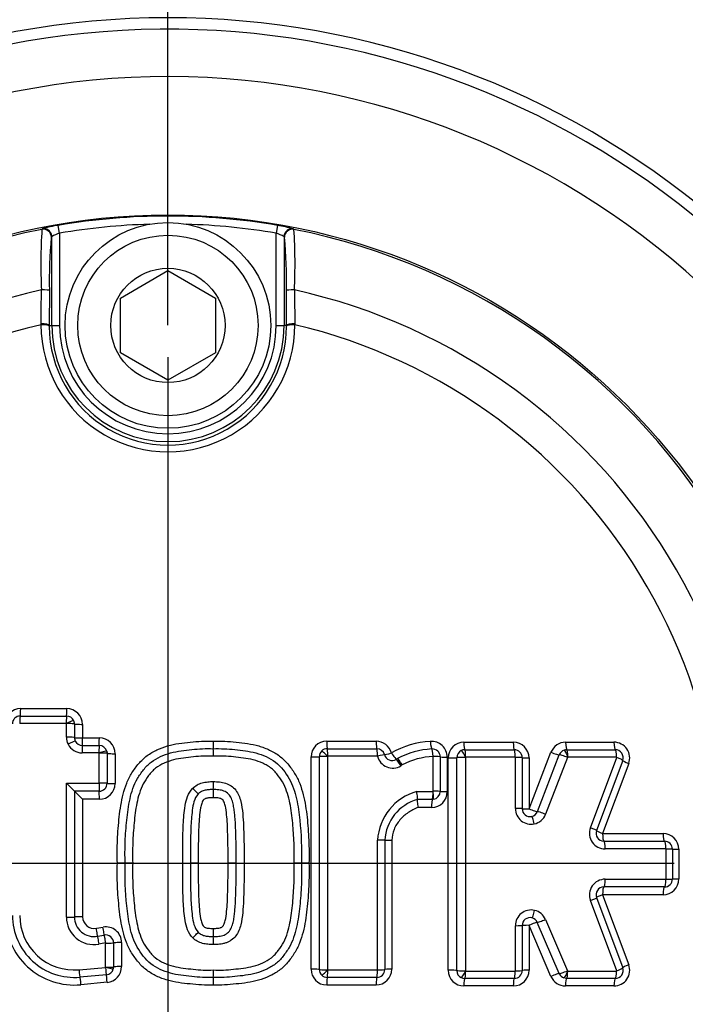
# Model space of a CAD drawing. Units: millimetres. Extents: x 0 to 594, y 0 to 420.
# Drawn here: x 123 to 131, y 336 to 349 of the extents above; entities that cross this region are included whole.
import ezdxf
from ezdxf.enums import TextEntityAlignment as Align
from ezdxf.lldxf.tags import DXFTag

# ---------------------------------------------------------------- set-up
doc = ezdxf.new("R2010")
doc.units = ezdxf.units.MM
for name, color, linetype in [('Default', 7, 'Continuous'), ('II1-04CAP-STD', 7, 'Continuous'), ('II1-04THW-STD', 7, 'Continuous'), ('TSH-1', 7, 'Continuous')]:
    doc.layers.add(name, color=color, linetype=linetype)
doc.styles.add('SEACAD_Arial', font='arial.ttf')
tags = doc.linetypes.add('CENTER2', pattern=[28.575, 19.05, -3.175, 3.175, -3.175]).pattern_tags.tags
tags[10:11] = [DXFTag(74, 4), DXFTag(75, 0), DXFTag(340, '0'), DXFTag(46, 0.0), DXFTag(50, 0.0), DXFTag(44, 0.0), DXFTag(45, 0.0)]
tags[8:9] = [DXFTag(74, 4), DXFTag(75, 0), DXFTag(340, '0'), DXFTag(46, 0.0), DXFTag(50, 0.0), DXFTag(44, 0.0), DXFTag(45, 0.0)]
tags[6:7] = [DXFTag(74, 4), DXFTag(75, 0), DXFTag(340, '0'), DXFTag(46, 0.0), DXFTag(50, 0.0), DXFTag(44, 0.0), DXFTag(45, 0.0)]
tags[4:5] = [DXFTag(74, 4), DXFTag(75, 0), DXFTag(340, '0'), DXFTag(46, 0.0), DXFTag(50, 0.0), DXFTag(44, 0.0), DXFTag(45, 0.0)]
doc.dimstyles.new('ISO-InstDr', dxfattribs={"dimtxt": 3.2, "dimasz": 4.48, "dimexe": 1.6, "dimexo": 1.6, "dimgap": 0.8, "dimtad": 1, "dimdec": 0, "dimlfac": 5, "dimzin": 0, "dimdsep": 46, "dimtxsty": 'SEACAD_Arial', "dimblk1": '_SE_FILLED', "dimblk2": '_SE_FILLED', "dimsah": 1, "dimcen": 1.6, "dimadec": 0, "dimazin": 0, "dimtfac": 0.5, "dimtofl": 0, "dimtmove": 0, "dimatfit": 3, "dimfxl": 1, "dimtzin": 0, "dimarcsym": 0})

# ---------------------------------------------------------------- blocks, each defined once
blk = doc.blocks.new('SEANNOT_GROUP84')
at = {"layer": 'Default', "color": 7, "linetype": 'CENTER2'}
for p, q in [((124.709, 346.015), (124.709, 347.961)), ((124.709, 344.415), (124.709, 331.615)), ((131.109, 338.015), (118.309, 338.015))]:
    blk.add_line(p, q, dxfattribs=at)
blk = doc.blocks.new('SE4')
at = {"layer": 'II1-04CAP-STD', "color": 7, "linetype": 'Continuous'}
for p, q in [((123.116, 346.029), (123.121, 346.035)), ((123.341, 345.981), (123.324, 346.079)), ((126.095, 346.079), (126.078, 345.981)), ((126.297, 346.035), (126.302, 346.029)), ((123.241, 345.937), (123.236, 345.931)), ((123.241, 344.815), (123.241, 345.937)), ((123.341, 345.981), (123.341, 344.815)), ((126.078, 344.815), (126.078, 345.981)), ((126.183, 345.931), (126.178, 345.937)), ((126.178, 345.937), (126.178, 344.815)), ((124.109, 345.161), (124.709, 345.508)), ((124.709, 345.508), (125.309, 345.161)), ((123.212, 345.258), (123.21, 344.815)), ((126.208, 344.815), (126.206, 345.258)), ((124.109, 344.468), (124.109, 345.161)), ((125.309, 345.161), (125.309, 344.468)), ((123.106, 344.824), (123.106, 344.835)), ((123.21, 344.815), (123.241, 344.815)), ((123.21, 344.815), (123.21, 344.805)), ((123.241, 344.815), (123.341, 344.815)), ((126.078, 344.815), (126.178, 344.815)), ((126.208, 344.815), (126.178, 344.815)), ((126.208, 344.805), (126.208, 344.815)), ((126.313, 344.835), (126.313, 344.824)), ((124.709, 344.122), (124.109, 344.468)), ((125.309, 344.468), (124.709, 344.122)), ((122.849, 339.974), (123.431, 339.974)), ((123.424, 339.787), (122.838, 339.787)), ((122.843, 339.88), (123.428, 339.88)), ((123.426, 339.613), (123.426, 339.785)), ((123.528, 339.78), (123.528, 339.608)), ((123.631, 339.774), (123.631, 339.603)), ((123.631, 339.603), (123.843, 339.603)), ((126.717, 339.562), (127.341, 339.562)), ((128.45, 339.549), (129.074, 339.549)), ((129.736, 339.549), (130.347, 339.549)), ((123.838, 339.414), (123.624, 339.414)), ((123.628, 339.508), (123.84, 339.508)), ((123.84, 339.412), (123.84, 339.413)), ((123.84, 339.033), (123.84, 339.412)), ((123.936, 339.436), (123.94, 339.408)), ((123.94, 339.408), (123.94, 339.03)), ((124.042, 339.404), (124.042, 339.027)), ((126.723, 339.467), (127.349, 339.467)), ((128.461, 339.454), (129.087, 339.454)), ((129.273, 338.707), (129.55, 339.422)), ((129.751, 339.454), (130.363, 339.454)), ((126.518, 336.681), (126.518, 339.363)), ((126.623, 336.677), (126.623, 339.367)), ((126.727, 339.37), (126.727, 336.673)), ((127.357, 339.373), (126.729, 339.373)), ((127.596, 339.333), (127.612, 339.342)), ((128.063, 338.93), (128.063, 339.368)), ((128.151, 339.364), (128.151, 338.927)), ((128.24, 339.36), (128.24, 338.924)), ((128.25, 336.668), (128.25, 339.35)), ((128.36, 336.664), (128.36, 339.354)), ((128.469, 339.357), (128.469, 336.661)), ((129.099, 339.36), (128.472, 339.36)), ((129.101, 338.711), (129.101, 339.358)), ((129.187, 339.354), (129.187, 338.709)), ((129.273, 339.35), (129.273, 338.707)), ((129.379, 338.673), (129.656, 339.389)), ((129.761, 339.357), (129.483, 338.639)), ((129.765, 339.36), (129.764, 339.36)), ((130.38, 339.36), (129.765, 339.36)), ((130.049, 338.469), (130.382, 339.357)), ((130.457, 339.319), (130.125, 338.433)), ((130.533, 339.28), (130.202, 338.397)), ((127.67, 339.262), (127.658, 339.254)), ((123.426, 337.339), (123.426, 339.031)), ((123.426, 339.031), (123.838, 339.031)), ((123.841, 338.93), (123.528, 338.93)), ((123.528, 338.93), (123.528, 337.341)), ((127.854, 338.928), (128.06, 338.928)), ((128.06, 338.928), (128.061, 338.928)), ((123.843, 338.828), (123.631, 338.828)), ((123.631, 338.828), (123.631, 337.343)), ((128.051, 338.827), (127.862, 338.827)), ((128.065, 338.828), (128.051, 338.827)), ((128.041, 338.725), (127.871, 338.725)), ((127.359, 336.673), (127.359, 338.312)), ((127.449, 338.311), (127.449, 336.677)), ((127.541, 338.31), (127.541, 336.681)), ((130.202, 338.397), (130.967, 338.397)), ((130.219, 338.298), (130.986, 338.298)), ((131.004, 338.2), (130.235, 338.2)), ((131.006, 337.819), (131.006, 338.198)), ((131.086, 338.198), (131.086, 337.82)), ((131.167, 338.197), (131.167, 337.821)), ((124.168, 338.022), (124.07, 338.022)), ((124.264, 338.022), (124.168, 338.022)), ((124.896, 338.022), (124.993, 338.022)), ((125.092, 338.022), (124.993, 338.022)), ((125.571, 338.022), (125.469, 338.022)), ((125.571, 338.022), (125.672, 338.022)), ((126.397, 338.022), (126.304, 338.022)), ((126.492, 338.022), (126.397, 338.022)), ((130.235, 337.817), (131.004, 337.817)), ((130.986, 337.72), (130.219, 337.72)), ((130.382, 336.661), (130.049, 337.549)), ((130.125, 337.585), (130.457, 336.699)), ((130.202, 337.621), (130.533, 336.738)), ((130.967, 337.621), (130.202, 337.621)), ((129.481, 337.31), (129.759, 336.661)), ((123.805, 337.198), (123.889, 337.213)), ((129.101, 336.66), (129.101, 337.23)), ((129.187, 337.233), (129.187, 336.664)), ((129.273, 337.235), (129.273, 336.668)), ((129.55, 336.589), (129.273, 337.235)), ((129.655, 336.625), (129.378, 337.273)), ((123.82, 337.097), (123.904, 337.113)), ((123.92, 337.013), (123.835, 336.998)), ((123.922, 336.706), (123.922, 337.011)), ((124.022, 337.014), (124.022, 336.71)), ((124.124, 337.017), (124.124, 336.713)), ((123.586, 336.674), (123.92, 336.704)), ((123.922, 336.705), (123.922, 336.706)), ((124.022, 336.71), (124.019, 336.685)), ((126.729, 336.671), (127.357, 336.671)), ((128.472, 336.658), (129.099, 336.658)), ((129.763, 336.658), (130.38, 336.658)), ((123.931, 336.61), (123.598, 336.58)), ((127.349, 336.577), (126.723, 336.577)), ((129.087, 336.564), (128.461, 336.564)), ((129.748, 336.564), (129.714, 336.57)), ((130.363, 336.564), (129.748, 336.564)), ((123.942, 336.515), (123.61, 336.485)), ((127.341, 336.481), (126.717, 336.481)), ((129.074, 336.469), (128.45, 336.469)), ((130.347, 336.469), (129.733, 336.469))]:
    blk.add_line(p, q, dxfattribs=at)
for centre, radius in [((124.709, 338.015), 8.196), ((124.709, 338.015), 8.196), ((124.709, 344.815), 1.3), ((124.709, 344.815), 1.14), ((124.709, 344.815), 0.722)]:
    blk.add_circle(centre, radius, dxfattribs=at)
for centre, radius, start, end in [((124.709, 338.015), 8.182, 80.2518, 99.7482), ((124.709, 338.015), 8.171, 101.2407, 198.7593), ((129.718, 345.599), 6.615, 176.2772, 182.9046), ((123.492, 344.824), 1.267, 97.6473, 107.0284), ((124.709, 338.015), 8.082, 91.644, 99.7482), ((124.709, 338.015), 8.082, 80.2518, 88.356), ((125.858, 344.512), 1.585, 73.9143, 81.4099), ((124.709, 338.015), 8.171, 341.2407, 78.7593), ((119.705, 345.599), 6.611, 357.0931, 3.7251), ((128.547, 345.408), 5.337, 174.3793, 181.6147), ((123.462, 345.568), 0.43, 106.3721, 120.9636), ((125.956, 345.568), 0.43, 59.0409, 73.6235), ((120.875, 345.408), 5.333, 358.3827, 5.6233), ((124.709, 338.015), 7.423, 102.4327, 197.5673), ((50.436, 345.951), 72.678, 359.11989, 359.45846), ((198.983, 345.951), 72.678, 180.54154, 180.88011), ((124.709, 338.015), 7.423, 342.4327, 77.5673), ((124.709, 338.015), 6.996, 103.252, 196.748), ((124.709, 344.823), 1.604, 179.9746, 0.0254), ((124.709, 344.803), 1.499, 179.9472, 0.0528), ((124.709, 344.815), 1.468, 180, 0), ((124.709, 344.815), 1.369, 180, 0), ((124.709, 338.015), 6.996, 343.252, 76.748), ((122.849, 339.774), 0.199, 90, 180), ((123.431, 339.774), 0.199, 0, 90), ((122.843, 339.78), 0.1, 90, 180), ((122.838, 339.785), 0.00201, 90, 180), ((123.424, 339.785), 0.00201, 24.2877, 90), ((123.423, 339.785), 0.00268, 0.4961, 24.3793), ((123.428, 339.78), 0.1, 24.2877, 90), ((123.428, 339.78), 0.1, 359.9601, 24.3354), ((123.624, 339.613), 0.199, 206.9438, 270), ((123.628, 339.608), 0.1, 206.9438, 270), ((123.843, 339.404), 0.199, 0, 90), ((126.66, 339.539), 1.379, 179.0357, 183.0017), ((126.717, 339.363), 0.199, 90, 180), ((127.341, 339.363), 0.199, 14.6321, 90), ((128.083, 338.461), 1.099, 92.9873, 119.9633), ((128.041, 339.36), 0.199, 0, 94.3956), ((128.45, 339.35), 0.199, 90, 180), ((129.074, 339.35), 0.199, 0, 90), ((129.736, 339.35), 0.199, 90, 158.8387), ((130.347, 339.35), 0.199, 339.444, 90), ((123.838, 339.412), 0.00201, 16.3192, 90), ((123.84, 339.408), 0.1, 16.3192, 90), ((123.921, 339.396), 1.364, 359.0351, 2.9897), ((126.724, 339.366), 0.101, 134.4528, 179.8816), ((126.723, 339.367), 0.1, 90.0738, 134.3012), ((127.349, 339.367), 0.1, 14.6321, 90), ((128.099, 338.435), 1.03, 93.0957, 118.2275), ((128.051, 339.364), 0.1, 0, 94.3956), ((128.461, 339.353), 0.101, 115.9179, 179.8831), ((128.461, 339.354), 0.0997, 89.9651, 116.0524), ((129.087, 339.354), 0.1, 0, 90), ((129.751, 339.352), 0.102, 109.7893, 158.5912), ((129.75, 339.355), 0.0994, 89.9404, 109.799), ((130.363, 339.354), 0.1, 339.444, 90), ((126.73, 339.37), 0.0026, 133.226, 177.982), ((126.729, 339.371), 0.00201, 90, 134.375), ((127.357, 339.371), 0.00201, 14.6321, 90), ((127.551, 339.421), 0.199, 194.6321, 300.7296), ((127.543, 339.417), 0.1, 194.6321, 300.7296), ((127.543, 339.417), 0.0991, 300.7296, 302.5486), ((128.103, 338.457), 0.913, 92.644, 118.258), ((128.061, 339.368), 0.00201, 0, 94.3956), ((128.472, 339.358), 0.00201, 90, 116.0176), ((129.099, 339.358), 0.00201, 0, 90), ((129.766, 339.355), 0.00521, 107.388, 152.9987), ((130.38, 339.358), 0.00201, 339.444, 90), ((127.552, 339.42), 0.197, 300.7296, 302.5486), ((129.712, 345.263), 8.852, 224.7502, 225.6775), ((123.838, 339.033), 0.00192, 269.5032, 1.2045), ((123.841, 339.03), 0.1, 269.9943, 0.0127), ((123.843, 339.027), 0.199, 270, 0), ((123.714, 339.027), 1.57, 357.23, 0.9168), ((117.266, 332.518), 8.962, 44.7504, 45.6797), ((126.87, 338.874), 1.589, 177.2203, 180.9156), ((128.037, 338.273), 0.679, 105.617, 176.748), ((128.041, 338.924), 0.199, 270, 0), ((128.061, 338.93), 0.00201, 277.9322, 0), ((128.051, 338.927), 0.1, 277.9322, 0), ((128.025, 338.273), 0.577, 106.4027, 176.2672), ((129.3, 338.711), 0.199, 180, 281.628), ((129.287, 338.709), 0.1, 180, 281.628), ((130.235, 338.399), 0.199, 159.444, 270), ((130.219, 338.398), 0.1, 159.444, 270), ((130.967, 338.197), 0.199, 0, 90), ((130.986, 338.198), 0.1, 0, 90), ((131.004, 338.198), 0.00201, 0, 90), ((130.235, 337.619), 0.199, 90, 200.5555), ((130.967, 337.821), 0.199, 270, 0), ((130.986, 337.82), 0.1, 270, 0), ((131.004, 337.819), 0.00201, 270, 0), ((130.219, 337.62), 0.1, 90, 200.5555), ((129.3, 337.23), 0.199, 77.3147, 180), ((123.531, 337.363), 0.882, 180, 275.1319), ((123.528, 337.361), 0.784, 180, 275.1319), ((123.524, 337.359), 0.688, 180, 275.1319), ((123.773, 337.339), 0.347, 179.9984, 280.3717), ((123.775, 337.341), 0.248, 179.999, 280.3743), ((123.778, 337.343), 0.147, 180, 280.3809), ((129.287, 337.233), 0.1, 77.3147, 180), ((123.925, 337.017), 0.199, 0, 100.3809), ((126.867, 337.17), 1.587, 179.0831, 182.7825), ((123.922, 337.014), 0.1, 359.9874, 100.3908), ((123.717, 337.017), 1.568, 359.082, 2.7728), ((123.92, 337.011), 0.00194, 358.8058, 101.2996), ((123.92, 336.706), 0.00201, 275.1319, 345.7827), ((123.922, 336.71), 0.1, 275.1319, 345.7827), ((123.925, 336.713), 0.199, 275.1319, 0), ((123.92, 336.648), 1.365, 357.0111, 0.965), ((126.717, 336.681), 0.199, 180, 270), ((126.724, 336.677), 0.101, 180.1025, 225.8055), ((126.73, 336.673), 0.00258, 181.8642, 227.1977), ((126.729, 336.673), 0.00201, 225.8671, 270), ((127.341, 336.681), 0.199, 270, 0), ((127.349, 336.677), 0.1, 270, 0), ((127.357, 336.673), 0.00201, 270, 0), ((128.45, 336.668), 0.199, 180, 270), ((128.461, 336.665), 0.101, 180.1165, 243.9294), ((128.472, 336.66), 0.00201, 243.8301, 270), ((129.074, 336.668), 0.199, 270, 0), ((129.087, 336.664), 0.1, 270, 0), ((129.099, 336.66), 0.00201, 270, 0), ((129.763, 336.663), 0.00522, 207.9129, 252.5821), ((129.763, 336.66), 0.00201, 250.1293, 270), ((130.347, 336.668), 0.199, 270, 20.5555), ((130.363, 336.664), 0.1, 270, 20.5555), ((130.38, 336.66), 0.00201, 270, 20.5555), ((126.66, 336.505), 1.38, 176.9992, 180.9643), ((126.723, 336.677), 0.1, 225.9375, 269.9297), ((128.461, 336.664), 0.0997, 243.7958, 270.0343), ((129.733, 336.668), 0.199, 203.198, 270), ((129.749, 336.666), 0.102, 203.3773, 250.1271)]:
    blk.add_arc(centre, radius, start, end, dxfattribs=at)
for centre, major_axis, ratio, start_param, end_param in [((123.136, 345.931), (0.0773, -0.0634), 0.998489, 0.688047, 2.453546), ((123.141, 345.937), (0.0773, -0.0635), 0.99849, 1.112432, 2.453179), ((126.278, 345.937), (0.0773, 0.0635), 0.99849, 0.688413, 2.453179), ((126.282, 345.931), (0.0773, 0.0634), 0.998489, 0.688047, 2.453546), ((123.141, 345.937), (0.0773, -0.0635), 0.99849, 0.688413, 1.112432), ((123.112, 345.258), (0.1, -0.0002), 0.06359, 0.034977, 1.584963), ((126.306, 345.258), (0.1, 0.0002), 0.06359, 1.55663, 3.106615), ((123.11, 344.815), (0.1, -0.0007), 0.198793, 0.035618, 1.618989), ((123.11, 344.804), (0.1, 0), 0.202393, 0.035645, 1.618522), ((126.308, 344.815), (0.1, 0.0007), 0.198793, 1.522604, 3.105975), ((126.308, 344.804), (0.1, 0), 0.202393, 1.523071, 3.105948), ((122.843, 339.98), (0, -0.1), 0.055335, 0, 1.512595), ((123.428, 339.98), (0, -0.1), 0.038004, 0, 1.512595), ((122.843, 339.782), (0, -0.098), 0.055314, 3.141593, 4.660061), ((123.428, 339.782), (0, -0.098), 0.03799, 3.141593, 4.660061), ((123.429, 339.781), (-0.0893, -0.0403), 0.063231, 3.141593, 4.725421), ((123.43, 339.779), (-0.098, 0), 0.052275, 3.166447, 4.750275), ((123.628, 339.78), (-0.1, 0), 0.052275, 0.024854, 1.602821), ((123.624, 339.613), (-0.164, -0.112), 0.998374, 5.687573, 6.157277), ((123.43, 339.608), (-0.098, 0), 0.047193, 3.166447, 4.750275), ((123.451, 339.518), (-0.0874, -0.0444), 0.056558, 3.141593, 4.725421), ((123.628, 339.608), (-0.1, 0), 0.047193, 0.024854, 1.602821), ((123.628, 339.608), (-0.0827, -0.0562), 0.998374, 5.687573, 6.157277), ((123.628, 339.608), (0, -0.1), 0.032055, 0, 1.52361), ((123.84, 339.608), (0, -0.1), 0.025746, 0, 1.52361), ((126.723, 339.567), (0, 0.1), 0.059691, 1.616759, 3.141593), ((127.349, 339.567), (0, -0.1), 0.078234, 4.758352, 6.283185), ((128.036, 339.563), (0.0077, -0.0997), 0.101773, 4.750554, 6.283185), ((128.461, 339.554), (0, 0.1), 0.11118, 1.616377, 3.141593), ((129.087, 339.554), (0, 0.1), 0.129723, 1.616377, 3.141593), ((129.751, 339.554), (0, 0.1), 0.149399, 1.616377, 3.141593), ((130.363, 339.554), (0, 0.1), 0.167562, 1.616377, 3.141593), ((123.628, 339.41), (0, -0.098), 0.032045, 3.141593, 4.671073), ((123.84, 339.41), (0, -0.098), 0.025738, 3.141593, 4.671073), ((123.842, 339.409), (-0.0941, -0.0275), 0.046814, 3.141593, 4.725421), ((123.842, 339.408), (-0.098, 0), 0.041256, 3.15422, 4.738048), ((124.04, 339.408), (-0.1, 0), 0.041256, 0.012628, 1.590594), ((126.722, 339.368), (-0.0685, 0.07), 0.070615, 4.699357, 6.283185), ((126.723, 339.369), (0, 0.098), 0.059672, 4.752482, 6.283185), ((127.349, 339.369), (0, -0.098), 0.07821, 1.61089, 3.141593), ((127.543, 339.417), (-0.0968, -0.0253), 0.019066, 0, 1.479019), ((127.543, 339.417), (0.0538, -0.0843), 0.09305, 4.70226, 6.280227), ((128.051, 339.366), (0.0075, -0.0977), 0.101746, 1.603094, 3.141593), ((128.46, 339.356), (-0.043, 0.0881), 0.117202, 4.699357, 6.283185), ((128.461, 339.356), (0, 0.098), 0.111146, 4.752101, 6.283185), ((129.087, 339.356), (0, 0.098), 0.129683, 4.752101, 6.283185), ((129.564, 339.426), (-0.0933, 0.0361), 0.091497, 1.451566, 3.029533), ((129.75, 339.356), (-0.0331, 0.0922), 0.153868, 4.699357, 6.283185), ((129.751, 339.356), (0, 0.098), 0.149353, 4.752101, 6.283185), ((130.363, 339.356), (0, 0.098), 0.16751, 4.752101, 6.283185), ((126.523, 339.367), (-0.1, 0), 0.040084, 1.517063, 3.09503), ((126.721, 339.366), (-0.098, 0), 0.040084, 4.652795, 6.236623), ((127.351, 339.367), (-0.0948, -0.0248), 0.019055, 3.141593, 4.626501), ((127.644, 339.247), (0.0501, -0.0842), 0.093322, 1.557765, 3.141593), ((127.649, 339.25), (0.0527, -0.0826), 0.09305, 1.554806, 3.138634), ((127.662, 339.258), (0.0501, -0.0842), 0.093944, 1.557765, 3.141593), ((128.053, 339.364), (-0.098, 0), 0.040129, 3.141593, 4.613244), ((128.251, 339.364), (-0.1, 0), 0.040156, 0, 1.465753), ((128.261, 339.354), (-0.1, 0), 0.039865, 1.465458, 3.043425), ((128.458, 339.353), (-0.098, 0), 0.039865, 4.601189, 6.185017), ((129.089, 339.354), (0.098, 0), 0.039979, 0, 1.440791), ((129.287, 339.354), (0.1, 0), 0.040013, 3.141593, 4.576462), ((129.747, 339.353), (-0.0914, 0.0354), 0.091497, 4.587298, 6.171126), ((130.365, 339.353), (0.0918, -0.0344), 0.096882, 0, 1.427445), ((130.551, 339.284), (0.0936, -0.0351), 0.096973, 3.141593, 4.563104), ((123.841, 339.028), (0, 0.098), 0.025725, 1.540796, 3.124624), ((123.842, 339.03), (-0.098, 0), 0.030063, 3.15422, 4.738048), ((124.04, 339.03), (-0.1, 0), 0.030063, 0.012628, 1.590594), ((123.84, 338.83), (0, 0.1), 0.025725, 4.68825, 6.266217), ((125.02, 338.963), (-0.0701, 0.0685), 0.026521, 3.141593, 4.725421), ((128.051, 338.925), (0, 0.098), 0.098951, 3.155505, 4.739333), ((128.051, 338.925), (-0.0135, 0.0971), 0.101712, 3.141593, 4.725421), ((128.053, 338.927), (-0.098, 0), 0.027134, 3.141593, 4.613244), ((128.251, 338.927), (-0.1, 0), 0.027152, 0, 1.465753), ((128.051, 338.727), (0, 0.1), 0.098951, 0.013912, 1.591879), ((129.089, 338.709), (0.098, 0), 0.020738, 0, 1.440791), ((129.287, 338.709), (0.1, 0), 0.020756, 3.141593, 4.576462), ((129.287, 338.709), (-0.0933, 0.0361), 0.068582, 1.451566, 3.029533), ((129.287, 338.709), (0.015, -0.0989), 0.990563, 0.051847, 1.046759), ((129.47, 338.637), (-0.0914, 0.0354), 0.068582, 4.587298, 6.171126), ((129.326, 338.516), (-0.0198, 0.096), 0.136876, 4.699357, 6.283185), ((129.3, 338.711), (0.03, -0.196), 0.990563, 0.051847, 1.046759), ((130.033, 338.467), (0.0918, -0.0344), 0.068588, 0, 1.427445), ((130.219, 338.398), (0.0936, -0.0351), 0.068652, 3.141593, 4.563104), ((127.351, 338.311), (0.098, 0), 0.00879, 0, 1.49251), ((127.549, 338.311), (0.1, 0), 0.008795, 3.141593, 4.628217), ((130.219, 338.398), (0, -0.1), 0.163109, 4.723732, 6.283185), ((130.219, 338.2), (0, 0.098), 0.163091, 4.71787, 6.283185), ((130.986, 338.398), (0, -0.1), 0.185823, 4.723732, 6.283185), ((130.986, 338.2), (0, 0.098), 0.185803, 4.71787, 6.283185), ((130.988, 338.198), (-0.098, 0), 0.005518, 3.141593, 4.525443), ((131.186, 338.198), (-0.1, 0), 0.005525, 0, 1.37787), ((130.219, 337.818), (0, 0.098), 0.163092, 3.141593, 4.706562), ((130.986, 337.818), (0, 0.098), 0.185803, 3.141593, 4.706562), ((130.988, 337.82), (-0.098, 0), 0.00587, 1.757742, 3.141593), ((131.186, 337.82), (-0.1, 0), 0.005877, 4.905315, 6.283185), ((130.219, 337.62), (0, 0.1), 0.16311, 0, 1.559107), ((130.986, 337.62), (0, 0.1), 0.185823, 0, 1.559107), ((130.033, 337.55), (-0.0918, -0.0344), 0.068913, 1.714026, 3.141593), ((130.219, 337.62), (-0.0936, -0.0351), 0.068977, 4.861552, 6.283185), ((129.33, 337.426), (0.0215, 0.0956), 0.137289, 3.141593, 4.725421), ((129.3, 337.23), (0.033, 0.196), 0.990506, 5.290847, 6.231497), ((123.43, 337.341), (0.098, 0), 0.019963, 4.674503, 6.258331), ((123.628, 337.341), (0.1, 0), 0.019963, 1.538772, 3.116739), ((129.287, 337.233), (0.0168, 0.0986), 0.990506, 5.290847, 6.231497), ((129.467, 337.312), (0.0901, 0.0386), 0.075161, 3.250113, 4.833941), ((123.802, 337.195), (-0.018, 0.0984), 0.030793, 3.153442, 4.731409), ((123.886, 337.211), (-0.018, 0.0984), 0.028257, 3.153436, 4.731409), ((129.089, 337.233), (-0.098, 0), 0.023348, 1.700802, 3.141593), ((129.287, 337.233), (-0.1, 0), 0.023367, 4.848316, 6.283185), ((129.287, 337.233), (0.0919, 0.0394), 0.075161, 0.108521, 1.686488), ((123.838, 337.001), (-0.0177, 0.0964), 0.030793, 0.011849, 1.595677), ((123.922, 337.016), (-0.0177, 0.0964), 0.028257, 0.011855, 1.595677), ((125.022, 337.079), (-0.0693, -0.0693), 0.026162, 1.557765, 3.141593), ((123.924, 337.014), (0.098, 0), 0.029626, 4.689153, 6.272981), ((124.122, 337.014), (0.1, 0), 0.029626, 1.553421, 3.131388), ((123.589, 336.678), (0.0088, -0.0976), 0.036593, 4.748857, 6.283185), ((123.922, 336.708), (0.0088, -0.0976), 0.026674, 4.748857, 6.283185), ((123.924, 336.71), (0.098, 0), 0.038647, 4.689153, 6.272981), ((123.924, 336.709), (0.095, -0.0241), 0.04318, 4.699357, 6.283185), ((124.122, 336.71), (0.1, 0), 0.038647, 1.553421, 3.131388), ((126.523, 336.677), (-0.1, 0), 0.039667, 3.188155, 4.766122), ((126.721, 336.677), (-0.098, 0), 0.039667, 0.046562, 1.63039), ((126.722, 336.675), (-0.0682, -0.0703), 0.07038, 0, 1.583828), ((126.723, 336.675), (0, -0.098), 0.059671, 0, 1.531119), ((127.349, 336.675), (0, -0.098), 0.078209, 0, 1.531119), ((127.351, 336.677), (0.098, 0), 0.039729, 4.790675, 6.283185), ((127.549, 336.677), (0.1, 0), 0.039751, 1.654968, 3.141593), ((128.261, 336.664), (-0.1, 0), 0.040215, 3.239761, 4.817728), ((128.458, 336.665), (-0.098, 0), 0.040215, 0.098168, 1.681996), ((128.46, 336.662), (0.0432, 0.088), 0.11732, 3.141593, 4.725421), ((128.461, 336.662), (0, 0.098), 0.111147, 3.141593, 4.67233), ((129.087, 336.662), (0, 0.098), 0.129685, 3.141593, 4.67233), ((129.089, 336.664), (-0.098, 0), 0.04033, 1.700802, 3.141593), ((129.287, 336.664), (-0.1, 0), 0.040364, 4.848316, 6.283185), ((129.744, 336.665), (0.0901, 0.0386), 0.09616, 3.250113, 4.833941), ((129.747, 336.662), (0.0333, 0.0922), 0.153884, 3.141593, 4.725421), ((129.748, 336.662), (0, 0.098), 0.149279, 3.141593, 4.67233), ((130.363, 336.662), (0, 0.098), 0.167513, 3.141593, 4.67233), ((130.365, 336.665), (-0.0918, -0.0344), 0.097208, 1.714026, 3.141593), ((130.551, 336.734), (-0.0936, -0.0351), 0.097298, 4.861552, 6.283185), ((123.607, 336.48), (0.0089, -0.0996), 0.036603, 1.613133, 3.141593), ((123.94, 336.51), (0.0089, -0.0996), 0.026682, 1.613133, 3.141593), ((126.723, 336.477), (0, -0.1), 0.05969, 3.141593, 4.666843), ((127.349, 336.477), (0, -0.1), 0.078233, 3.141593, 4.666843), ((128.461, 336.464), (0, -0.1), 0.111182, 3.141593, 4.66646), ((129.087, 336.464), (0, -0.1), 0.129725, 3.141593, 4.66646), ((129.564, 336.585), (0.0919, 0.0394), 0.09616, 0.108521, 1.686488), ((129.748, 336.464), (0, 0.1), 0.149325, 0, 1.524868), ((130.363, 336.464), (0, 0.1), 0.167565, 0, 1.524868)]:
    blk.add_ellipse(centre, major_axis=major_axis, ratio=ratio, start_param=start_param, end_param=end_param, dxfattribs=at)
for points, knots in [([(124.07, 338.022), (124.068, 338.119), (124.068, 338.217), (124.076, 338.411), (124.084, 338.509), (124.105, 338.702), (124.12, 338.799), (124.156, 338.94), (124.171, 338.987), (124.207, 339.078), (124.229, 339.121), (124.268, 339.182), (124.282, 339.202), (124.31, 339.241), (124.325, 339.261), (124.356, 339.298), (124.373, 339.316), (124.408, 339.349), (124.427, 339.365), (124.485, 339.407), (124.527, 339.431), (124.615, 339.473), (124.66, 339.489), (124.752, 339.515), (124.799, 339.525), (124.895, 339.54), (124.943, 339.545), (125.039, 339.555), (125.087, 339.56), (125.184, 339.564), (125.232, 339.563), (125.281, 339.562)], [0, 0, 0, 0, 0.125, 0.125, 0.25, 0.25, 0.375, 0.375, 0.4375, 0.4375, 0.5, 0.5, 0.53125, 0.53125, 0.5625, 0.5625, 0.59375, 0.59375, 0.625, 0.625, 0.6875, 0.6875, 0.75, 0.75, 0.8125, 0.8125, 0.875, 0.875, 0.9375, 0.9375, 1, 1, 1, 1]), ([(125.281, 339.562), (125.329, 339.563), (125.378, 339.564), (125.475, 339.56), (125.524, 339.555), (125.62, 339.544), (125.669, 339.539), (125.765, 339.525), (125.812, 339.515), (125.905, 339.488), (125.951, 339.47), (126.039, 339.429), (126.081, 339.404), (126.139, 339.36), (126.158, 339.345), (126.193, 339.311), (126.21, 339.293), (126.24, 339.255), (126.255, 339.236), (126.284, 339.196), (126.297, 339.176), (126.336, 339.115), (126.357, 339.071), (126.393, 338.981), (126.407, 338.933), (126.443, 338.792), (126.457, 338.697), (126.478, 338.505), (126.485, 338.409), (126.494, 338.216), (126.493, 338.119), (126.492, 338.022)], [0, 0, 0, 0, 0.0625, 0.0625, 0.125, 0.125, 0.1875, 0.1875, 0.25, 0.25, 0.3125, 0.3125, 0.375, 0.375, 0.40625, 0.40625, 0.4375, 0.4375, 0.46875, 0.46875, 0.5, 0.5, 0.5625, 0.5625, 0.625, 0.625, 0.75, 0.75, 0.875, 0.875, 1, 1, 1, 1]), ([(124.168, 338.022), (124.166, 338.113), (124.166, 338.203), (124.173, 338.385), (124.18, 338.475), (124.198, 338.655), (124.21, 338.745), (124.24, 338.877), (124.252, 338.921), (124.283, 339.008), (124.301, 339.05), (124.336, 339.109), (124.348, 339.128), (124.374, 339.165), (124.388, 339.183), (124.416, 339.219), (124.431, 339.237), (124.463, 339.269), (124.48, 339.284), (124.534, 339.324), (124.574, 339.347), (124.656, 339.386), (124.699, 339.401), (124.786, 339.425), (124.831, 339.434), (124.921, 339.446), (124.966, 339.451), (125.056, 339.461), (125.101, 339.465), (125.191, 339.469), (125.237, 339.468), (125.282, 339.467)], [0, 0, 0, 0, 0.125, 0.125, 0.25, 0.25, 0.375, 0.375, 0.4375, 0.4375, 0.5, 0.5, 0.53125, 0.53125, 0.5625, 0.5625, 0.59375, 0.59375, 0.625, 0.625, 0.6875, 0.6875, 0.75, 0.75, 0.8125, 0.8125, 0.875, 0.875, 0.9375, 0.9375, 1, 1, 1, 1]), ([(125.282, 339.467), (125.373, 339.469), (125.464, 339.466), (125.643, 339.446), (125.733, 339.437), (125.909, 339.389), (125.995, 339.352), (126.141, 339.241), (126.195, 339.166), (126.287, 339.01), (126.314, 338.922), (126.355, 338.746), (126.367, 338.656), (126.394, 338.385), (126.4, 338.204), (126.397, 338.022)], [0, 0, 0, 0, 0.125, 0.125, 0.25, 0.25, 0.375, 0.375, 0.5, 0.5, 0.625, 0.625, 0.75, 0.75, 1, 1, 1, 1]), ([(125.284, 339.373), (125.242, 339.374), (125.199, 339.375), (125.115, 339.372), (125.073, 339.368), (124.989, 339.359), (124.947, 339.354), (124.863, 339.343), (124.821, 339.336), (124.74, 339.315), (124.7, 339.301), (124.623, 339.266), (124.586, 339.245), (124.536, 339.206), (124.52, 339.192), (124.492, 339.161), (124.478, 339.144), (124.44, 339.093), (124.416, 339.059), (124.376, 338.983), (124.361, 338.943), (124.336, 338.861), (124.325, 338.82), (124.3, 338.697), (124.29, 338.613), (124.274, 338.445), (124.268, 338.36), (124.262, 338.191), (124.263, 338.107), (124.264, 338.022)], [0, 0, 0, 0, 0.0625, 0.0625, 0.125, 0.125, 0.1875, 0.1875, 0.25, 0.25, 0.3125, 0.3125, 0.375, 0.375, 0.40625, 0.40625, 0.4375, 0.4375, 0.5, 0.5, 0.5625, 0.5625, 0.625, 0.625, 0.75, 0.75, 0.875, 0.875, 1, 1, 1, 1]), ([(126.304, 338.022), (126.305, 338.106), (126.306, 338.191), (126.3, 338.36), (126.294, 338.444), (126.278, 338.612), (126.268, 338.696), (126.243, 338.82), (126.233, 338.861), (126.207, 338.942), (126.193, 338.982), (126.154, 339.056), (126.129, 339.091), (126.091, 339.142), (126.078, 339.159), (126.05, 339.19), (126.035, 339.204), (126.001, 339.231), (125.983, 339.243), (125.946, 339.264), (125.927, 339.274), (125.869, 339.301), (125.829, 339.315), (125.746, 339.336), (125.705, 339.343), (125.621, 339.354), (125.58, 339.359), (125.496, 339.368), (125.454, 339.372), (125.369, 339.375), (125.327, 339.374), (125.284, 339.373)], [0, 0, 0, 0, 0.125, 0.125, 0.25, 0.25, 0.375, 0.375, 0.4375, 0.4375, 0.5, 0.5, 0.5625, 0.5625, 0.59375, 0.59375, 0.625, 0.625, 0.65625, 0.65625, 0.6875, 0.6875, 0.75, 0.75, 0.8125, 0.8125, 0.875, 0.875, 0.9375, 0.9375, 1, 1, 1, 1]), ([(125.021, 338.966), (125.038, 338.983), (125.057, 338.997), (125.098, 339.02), (125.12, 339.03), (125.166, 339.042), (125.189, 339.046), (125.237, 339.05), (125.26, 339.052), (125.284, 339.052)], [0, 0, 0, 0, 0.25, 0.25, 0.5, 0.5, 0.75, 0.75, 1, 1, 1, 1]), ([(125.284, 339.052), (125.297, 339.052), (125.31, 339.051), (125.336, 339.049), (125.349, 339.049), (125.388, 339.044), (125.414, 339.04), (125.464, 339.023), (125.488, 339.012), (125.531, 338.983), (125.55, 338.964), (125.582, 338.923), (125.595, 338.9), (125.616, 338.852), (125.624, 338.827), (125.642, 338.751), (125.649, 338.699), (125.659, 338.595), (125.663, 338.543), (125.667, 338.439), (125.669, 338.387), (125.672, 338.231), (125.672, 338.126), (125.672, 338.022)], [0, 0, 0, 0, 0.03125, 0.03125, 0.0625, 0.0625, 0.125, 0.125, 0.1875, 0.1875, 0.25, 0.25, 0.3125, 0.3125, 0.375, 0.375, 0.5, 0.5, 0.625, 0.625, 0.75, 0.75, 1, 1, 1, 1]), ([(124.896, 338.022), (124.895, 338.183), (124.896, 338.345), (124.905, 338.547), (124.908, 338.587), (124.916, 338.667), (124.92, 338.708), (124.934, 338.787), (124.943, 338.826), (124.972, 338.901), (124.993, 338.937), (125.021, 338.966)], [0, 0, 0, 0, 0.5, 0.5, 0.625, 0.625, 0.75, 0.75, 0.875, 0.875, 1, 1, 1, 1]), ([(125.282, 338.951), (125.265, 338.951), (125.248, 338.95), (125.214, 338.947), (125.197, 338.945), (125.164, 338.938), (125.147, 338.932), (125.117, 338.917), (125.103, 338.907), (125.091, 338.895)], [0, 0, 0, 0, 0.25, 0.25, 0.5, 0.5, 0.75, 0.75, 1, 1, 1, 1]), ([(125.571, 338.022), (125.572, 338.113), (125.572, 338.204), (125.569, 338.341), (125.568, 338.387), (125.565, 338.478), (125.563, 338.523), (125.558, 338.591), (125.556, 338.614), (125.551, 338.66), (125.549, 338.682), (125.542, 338.727), (125.538, 338.75), (125.528, 338.794), (125.521, 338.816), (125.503, 338.858), (125.491, 338.878), (125.458, 338.911), (125.438, 338.923), (125.396, 338.94), (125.374, 338.944), (125.339, 338.948), (125.328, 338.949), (125.305, 338.95), (125.294, 338.951), (125.282, 338.951)], [0, 0, 0, 0, 0.25, 0.25, 0.375, 0.375, 0.5, 0.5, 0.5625, 0.5625, 0.625, 0.625, 0.6875, 0.6875, 0.75, 0.75, 0.8125, 0.8125, 0.875, 0.875, 0.9375, 0.9375, 0.96875, 0.96875, 1, 1, 1, 1]), ([(127.862, 338.827), (127.864, 338.828), (127.865, 338.839), (127.862, 338.877), (127.858, 338.902), (127.854, 338.928)], [0, 0, 0, 0, 0.5, 0.5, 1, 1, 1, 1]), ([(125.091, 338.895), (125.064, 338.868), (125.049, 338.833), (125.028, 338.762), (125.022, 338.725), (125.008, 338.615), (125.002, 338.541), (124.994, 338.319), (124.993, 338.17), (124.993, 338.022)], [0, 0, 0, 0, 0.125, 0.125, 0.25, 0.25, 0.5, 0.5, 1, 1, 1, 1]), ([(125.281, 338.848), (125.271, 338.848), (125.261, 338.848), (125.241, 338.846), (125.231, 338.846), (125.216, 338.844), (125.211, 338.843), (125.202, 338.842), (125.197, 338.841), (125.187, 338.838), (125.183, 338.836), (125.174, 338.832), (125.169, 338.829), (125.157, 338.821), (125.152, 338.812), (125.143, 338.795), (125.139, 338.786), (125.13, 338.758), (125.125, 338.739), (125.115, 338.681), (125.111, 338.643), (125.104, 338.566), (125.101, 338.527), (125.093, 338.333), (125.092, 338.177), (125.092, 338.022)], [0, 0, 0, 0, 0.03125, 0.03125, 0.0625, 0.0625, 0.078125, 0.078125, 0.09375, 0.09375, 0.109375, 0.109375, 0.125, 0.125, 0.15625, 0.15625, 0.1875, 0.1875, 0.25, 0.25, 0.375, 0.375, 0.5, 0.5, 1, 1, 1, 1]), ([(125.469, 338.022), (125.47, 338.177), (125.469, 338.333), (125.46, 338.527), (125.458, 338.566), (125.45, 338.643), (125.446, 338.682), (125.436, 338.74), (125.431, 338.759), (125.422, 338.786), (125.418, 338.795), (125.409, 338.813), (125.404, 338.821), (125.392, 338.83), (125.387, 338.832), (125.378, 338.836), (125.374, 338.838), (125.36, 338.842), (125.35, 338.844), (125.33, 338.846), (125.32, 338.846), (125.301, 338.848), (125.291, 338.848), (125.281, 338.848)], [0, 0, 0, 0, 0.5, 0.5, 0.625, 0.625, 0.75, 0.75, 0.8125, 0.8125, 0.84375, 0.84375, 0.875, 0.875, 0.890625, 0.890625, 0.90625, 0.90625, 0.9375, 0.9375, 0.96875, 0.96875, 1, 1, 1, 1]), ([(127.862, 338.827), (127.859, 338.826), (127.859, 338.814), (127.862, 338.777), (127.866, 338.75), (127.871, 338.725)], [0, 0, 0, 0, 0.5, 0.5, 1, 1, 1, 1]), ([(127.871, 338.725), (127.827, 338.708), (127.785, 338.686), (127.707, 338.633), (127.672, 338.603), (127.626, 338.549), (127.612, 338.53), (127.587, 338.49), (127.577, 338.469), (127.55, 338.404), (127.541, 338.357), (127.541, 338.31)], [0, 0, 0, 0, 0.25, 0.25, 0.5, 0.5, 0.625, 0.625, 0.75, 0.75, 1, 1, 1, 1]), ([(125.281, 336.481), (125.232, 336.48), (125.183, 336.479), (125.086, 336.484), (125.038, 336.489), (124.941, 336.499), (124.893, 336.504), (124.797, 336.519), (124.749, 336.529), (124.656, 336.556), (124.61, 336.573), (124.522, 336.615), (124.481, 336.639), (124.422, 336.683), (124.403, 336.699), (124.368, 336.733), (124.352, 336.751), (124.321, 336.788), (124.306, 336.808), (124.278, 336.847), (124.264, 336.867), (124.225, 336.929), (124.204, 336.972), (124.169, 337.063), (124.154, 337.11), (124.118, 337.251), (124.104, 337.347), (124.084, 337.538), (124.076, 337.634), (124.068, 337.828), (124.068, 337.925), (124.07, 338.022)], [0, 0, 0, 0, 0.0625, 0.0625, 0.125, 0.125, 0.1875, 0.1875, 0.25, 0.25, 0.3125, 0.3125, 0.375, 0.375, 0.40625, 0.40625, 0.4375, 0.4375, 0.46875, 0.46875, 0.5, 0.5, 0.5625, 0.5625, 0.625, 0.625, 0.75, 0.75, 0.875, 0.875, 1, 1, 1, 1]), ([(125.282, 336.577), (125.191, 336.575), (125.1, 336.578), (124.919, 336.598), (124.828, 336.607), (124.652, 336.656), (124.567, 336.693), (124.422, 336.805), (124.368, 336.879), (124.277, 337.036), (124.25, 337.123), (124.21, 337.3), (124.198, 337.39), (124.171, 337.66), (124.165, 337.841), (124.168, 338.022)], [0, 0, 0, 0, 0.125, 0.125, 0.25, 0.25, 0.375, 0.375, 0.5, 0.5, 0.625, 0.625, 0.75, 0.75, 1, 1, 1, 1]), ([(124.264, 338.022), (124.263, 337.937), (124.262, 337.853), (124.268, 337.684), (124.274, 337.601), (124.29, 337.433), (124.3, 337.349), (124.325, 337.225), (124.335, 337.184), (124.36, 337.104), (124.374, 337.064), (124.413, 336.988), (124.438, 336.954), (124.475, 336.903), (124.488, 336.887), (124.516, 336.855), (124.532, 336.841), (124.582, 336.801), (124.62, 336.779), (124.697, 336.744), (124.737, 336.73), (124.861, 336.697), (124.945, 336.69), (125.072, 336.676), (125.114, 336.672), (125.199, 336.669), (125.242, 336.67), (125.284, 336.671)], [0, 0, 0, 0, 0.125, 0.125, 0.25, 0.25, 0.375, 0.375, 0.4375, 0.4375, 0.5, 0.5, 0.5625, 0.5625, 0.59375, 0.59375, 0.625, 0.625, 0.6875, 0.6875, 0.75, 0.75, 0.875, 0.875, 0.9375, 0.9375, 1, 1, 1, 1]), ([(125.023, 337.076), (124.994, 337.105), (124.973, 337.141), (124.943, 337.217), (124.934, 337.256), (124.92, 337.335), (124.916, 337.375), (124.908, 337.456), (124.905, 337.496), (124.896, 337.698), (124.895, 337.86), (124.896, 338.022)], [0, 0, 0, 0, 0.125, 0.125, 0.25, 0.25, 0.375, 0.375, 0.5, 0.5, 1, 1, 1, 1]), ([(124.993, 338.022), (124.993, 337.873), (124.994, 337.725), (125.002, 337.502), (125.008, 337.428), (125.022, 337.318), (125.028, 337.281), (125.049, 337.21), (125.065, 337.175), (125.092, 337.148)], [0, 0, 0, 0, 0.5, 0.5, 0.75, 0.75, 0.875, 0.875, 1, 1, 1, 1]), ([(125.092, 338.022), (125.092, 337.866), (125.093, 337.711), (125.101, 337.516), (125.104, 337.478), (125.111, 337.4), (125.115, 337.361), (125.126, 337.304), (125.13, 337.285), (125.139, 337.257), (125.143, 337.248), (125.152, 337.231), (125.158, 337.223), (125.17, 337.214), (125.174, 337.212), (125.183, 337.207), (125.187, 337.205), (125.202, 337.201), (125.212, 337.2), (125.231, 337.198), (125.241, 337.197), (125.261, 337.196), (125.271, 337.195), (125.281, 337.195)], [0, 0, 0, 0, 0.5, 0.5, 0.625, 0.625, 0.75, 0.75, 0.8125, 0.8125, 0.84375, 0.84375, 0.875, 0.875, 0.890625, 0.890625, 0.90625, 0.90625, 0.9375, 0.9375, 0.96875, 0.96875, 1, 1, 1, 1]), ([(126.492, 338.022), (126.493, 337.924), (126.494, 337.827), (126.485, 337.632), (126.477, 337.535), (126.456, 337.341), (126.442, 337.245), (126.405, 337.103), (126.39, 337.057), (126.354, 336.966), (126.332, 336.923), (126.293, 336.861), (126.28, 336.842), (126.251, 336.802), (126.236, 336.783), (126.205, 336.745), (126.188, 336.727), (126.153, 336.694), (126.134, 336.679), (126.076, 336.636), (126.034, 336.612), (125.946, 336.571), (125.901, 336.555), (125.809, 336.528), (125.762, 336.518), (125.666, 336.504), (125.618, 336.499), (125.522, 336.489), (125.474, 336.484), (125.378, 336.479), (125.329, 336.48), (125.281, 336.481)], [0, 0, 0, 0, 0.125, 0.125, 0.25, 0.25, 0.375, 0.375, 0.4375, 0.4375, 0.5, 0.5, 0.53125, 0.53125, 0.5625, 0.5625, 0.59375, 0.59375, 0.625, 0.625, 0.6875, 0.6875, 0.75, 0.75, 0.8125, 0.8125, 0.875, 0.875, 0.9375, 0.9375, 1, 1, 1, 1]), ([(125.281, 337.195), (125.291, 337.195), (125.3, 337.196), (125.32, 337.197), (125.33, 337.198), (125.349, 337.2), (125.359, 337.201), (125.373, 337.205), (125.378, 337.207), (125.387, 337.212), (125.391, 337.214), (125.399, 337.219), (125.403, 337.223), (125.409, 337.231), (125.411, 337.235), (125.418, 337.248), (125.422, 337.257), (125.431, 337.285), (125.436, 337.304), (125.446, 337.361), (125.45, 337.4), (125.458, 337.478), (125.46, 337.516), (125.469, 337.711), (125.47, 337.866), (125.469, 338.022)], [0, 0, 0, 0, 0.03125, 0.03125, 0.0625, 0.0625, 0.09375, 0.09375, 0.109375, 0.109375, 0.125, 0.125, 0.140625, 0.140625, 0.15625, 0.15625, 0.1875, 0.1875, 0.25, 0.25, 0.375, 0.375, 0.5, 0.5, 1, 1, 1, 1]), ([(126.397, 338.022), (126.398, 337.931), (126.399, 337.84), (126.392, 337.659), (126.385, 337.569), (126.367, 337.389), (126.355, 337.3), (126.325, 337.168), (126.313, 337.124), (126.283, 337.037), (126.264, 336.995), (126.23, 336.936), (126.217, 336.917), (126.191, 336.88), (126.178, 336.861), (126.149, 336.825), (126.135, 336.808), (126.103, 336.776), (126.086, 336.761), (126.032, 336.72), (125.992, 336.697), (125.909, 336.658), (125.867, 336.643), (125.779, 336.619), (125.734, 336.61), (125.644, 336.597), (125.599, 336.593), (125.509, 336.583), (125.464, 336.579), (125.373, 336.575), (125.328, 336.576), (125.282, 336.577)], [0, 0, 0, 0, 0.125, 0.125, 0.25, 0.25, 0.375, 0.375, 0.4375, 0.4375, 0.5, 0.5, 0.53125, 0.53125, 0.5625, 0.5625, 0.59375, 0.59375, 0.625, 0.625, 0.6875, 0.6875, 0.75, 0.75, 0.8125, 0.8125, 0.875, 0.875, 0.9375, 0.9375, 1, 1, 1, 1]), ([(125.282, 337.093), (125.294, 337.093), (125.305, 337.093), (125.328, 337.095), (125.34, 337.096), (125.374, 337.099), (125.397, 337.103), (125.439, 337.122), (125.46, 337.134), (125.491, 337.167), (125.503, 337.187), (125.522, 337.228), (125.528, 337.251), (125.539, 337.295), (125.543, 337.317), (125.549, 337.362), (125.551, 337.385), (125.556, 337.43), (125.558, 337.453), (125.563, 337.521), (125.565, 337.567), (125.568, 337.658), (125.569, 337.703), (125.572, 337.84), (125.572, 337.931), (125.571, 338.022)], [0, 0, 0, 0, 0.03125, 0.03125, 0.0625, 0.0625, 0.125, 0.125, 0.1875, 0.1875, 0.25, 0.25, 0.3125, 0.3125, 0.375, 0.375, 0.4375, 0.4375, 0.5, 0.5, 0.625, 0.625, 0.75, 0.75, 1, 1, 1, 1]), ([(125.284, 336.671), (125.326, 336.67), (125.369, 336.669), (125.453, 336.672), (125.495, 336.676), (125.579, 336.685), (125.621, 336.689), (125.705, 336.7), (125.747, 336.708), (125.829, 336.729), (125.869, 336.743), (125.946, 336.778), (125.983, 336.799), (126.033, 336.838), (126.049, 336.852), (126.077, 336.883), (126.09, 336.9), (126.129, 336.952), (126.153, 336.986), (126.192, 337.062), (126.208, 337.102), (126.233, 337.184), (126.243, 337.225), (126.268, 337.349), (126.278, 337.432), (126.294, 337.6), (126.3, 337.684), (126.306, 337.852), (126.305, 337.937), (126.304, 338.022)], [0, 0, 0, 0, 0.0625, 0.0625, 0.125, 0.125, 0.1875, 0.1875, 0.25, 0.25, 0.3125, 0.3125, 0.375, 0.375, 0.40625, 0.40625, 0.4375, 0.4375, 0.5, 0.5, 0.5625, 0.5625, 0.625, 0.625, 0.75, 0.75, 0.875, 0.875, 1, 1, 1, 1]), ([(125.672, 338.022), (125.672, 337.918), (125.672, 337.813), (125.669, 337.657), (125.667, 337.605), (125.663, 337.501), (125.659, 337.449), (125.649, 337.345), (125.642, 337.293), (125.618, 337.192), (125.599, 337.142), (125.55, 337.08), (125.532, 337.062), (125.499, 337.04), (125.488, 337.033), (125.464, 337.022), (125.452, 337.016), (125.427, 337.008), (125.414, 337.005), (125.388, 337), (125.376, 336.998), (125.349, 336.995), (125.336, 336.994), (125.31, 336.992), (125.297, 336.992), (125.284, 336.992)], [0, 0, 0, 0, 0.25, 0.25, 0.375, 0.375, 0.5, 0.5, 0.625, 0.625, 0.75, 0.75, 0.8125, 0.8125, 0.84375, 0.84375, 0.875, 0.875, 0.90625, 0.90625, 0.9375, 0.9375, 0.96875, 0.96875, 1, 1, 1, 1]), ([(125.284, 336.992), (125.26, 336.992), (125.237, 336.994), (125.19, 336.998), (125.167, 337.001), (125.122, 337.013), (125.1, 337.023), (125.059, 337.045), (125.04, 337.059), (125.023, 337.076)], [0, 0, 0, 0, 0.25, 0.25, 0.5, 0.5, 0.75, 0.75, 1, 1, 1, 1]), ([(125.092, 337.148), (125.104, 337.136), (125.118, 337.126), (125.141, 337.115), (125.149, 337.111), (125.165, 337.106), (125.173, 337.104), (125.198, 337.099), (125.215, 337.097), (125.248, 337.094), (125.265, 337.093), (125.282, 337.093)], [0, 0, 0, 0, 0.25, 0.25, 0.375, 0.375, 0.5, 0.5, 0.75, 0.75, 1, 1, 1, 1])]:
    blk.add_open_spline(points, degree=3, knots=knots, dxfattribs=at)
at = {"layer": 'II1-04THW-STD', "color": 7, "linetype": 'Continuous'}
for radius in [30.557, 30.557, 30.498]:
    blk.add_circle((124.709, 338.015), radius, dxfattribs=at)
for radius, start, end in [(25.502, 6.2049, 113.7951), (25.443, 7.1159, 112.8841), (25.443, 7.1164, 112.8829), (10.687, 21.7446, 103.0113), (10.542, 21.0903, 103.7752), (9.942, 19.2973, 108.3985)]:
    blk.add_arc((124.709, 338.015), radius, start, end, dxfattribs=at)
blk = doc.blocks.new('DMBLK9')
at = {"layer": 'Default', "linetype": 'Continuous'}
for points in [[(129.189, 396.045), (124.709, 395.298), (129.189, 394.552)], [(199.031, 396.045), (199.031, 394.552), (203.511, 395.298)]]:
    blk.add_hatch(color=7, dxfattribs=at).paths.add_polyline_path(points)
at = {"layer": 'Default', "color": 7, "linetype": 'Continuous'}
for p, q in [((124.709, 344.82), (124.709, 396.898)), ((203.511, 359.24), (203.511, 396.898)), ((124.709, 395.298), (203.511, 395.298))]:
    blk.add_line(p, q, dxfattribs=at)
at = {"layer": 'Default', "color": 7, "linetype": 'Continuous', "style": 'SEACAD_Arial'}
for s, p in [('394', (157.675, 403.138)), ('(', (154.615, 399.298)), (')', (172.145, 399.298)), ('15.51"', (157.675, 399.298))]:
    blk.add_text(s, height=3.2, dxfattribs=at).set_placement(p, align=Align.TOP_LEFT)
blk = doc.blocks.new('_SE_FILLED')
at = {"color": 0}
blk.add_line((0, 0), (-1, 0), dxfattribs=at)
blk.add_solid([(0, 0), (-1, -0.1665), (-1, 0.1665), (0, 0)], dxfattribs=at)
blk = doc.blocks.new('DMBLK20')
at = {"layer": 'Default', "linetype": 'Continuous'}
for points in [[(270.38, 363.055), (269.634, 367.535), (268.887, 363.055)], [(270.38, 342.495), (268.887, 342.495), (269.634, 338.015)]]:
    blk.add_hatch(color=7, dxfattribs=at).paths.add_polyline_path(points)
at = {"layer": 'Default', "color": 7, "linetype": 'Continuous'}
for p, q in [((160.392, 367.535), (271.234, 367.535)), ((269.634, 367.535), (269.634, 338.015)), ((136.256, 338.015), (271.234, 338.015))]:
    blk.add_line(p, q, dxfattribs=at)
at = {"layer": 'Default', "color": 7, "linetype": 'Continuous', "style": 'SEACAD_Arial'}
for s, p in [(')', (265.634, 359.557)), ('5.81"', (265.634, 347.592)), ('148', (261.794, 347.592)), ('(', (265.634, 344.531))]:
    blk.add_text(s, height=3.2, rotation=90, dxfattribs=at).set_placement(p, align=Align.TOP_LEFT)
blk = doc.blocks.new('DMBLK23')
at = {"layer": 'Default', "linetype": 'Continuous'}
for points in [[(69.929, 396.045), (65.449, 395.298), (69.929, 394.552)], [(120.229, 396.045), (120.229, 394.552), (124.709, 395.298)]]:
    blk.add_hatch(color=7, dxfattribs=at).paths.add_polyline_path(points)
at = {"layer": 'Default', "color": 7, "linetype": 'Continuous'}
for p, q in [((65.449, 337.76), (65.449, 396.898)), ((124.709, 349.561), (124.709, 396.898)), ((65.449, 395.298), (124.709, 395.298))]:
    blk.add_line(p, q, dxfattribs=at)
at = {"layer": 'Default', "color": 7, "linetype": 'Continuous', "style": 'SEACAD_Arial'}
for s, p in [('296', (88.644, 403.138)), ('(', (85.584, 399.298)), (')', (103.114, 399.298)), ('11.67"', (88.644, 399.298))]:
    blk.add_text(s, height=3.2, dxfattribs=at).set_placement(p, align=Align.TOP_LEFT)
blk = doc.blocks.new('DMBLK30')
at = {"layer": 'Default', "linetype": 'Continuous'}
for points in [[(129.189, 386.445), (124.709, 385.698), (129.189, 384.952)], [(189.151, 386.445), (189.151, 384.952), (193.631, 385.698)]]:
    blk.add_hatch(color=7, dxfattribs=at).paths.add_polyline_path(points)
at = {"layer": 'Default', "color": 7, "linetype": 'Continuous'}
for p, q in [((124.709, 349.561), (124.709, 387.298)), ((193.631, 337.625), (193.631, 387.298)), ((193.631, 385.698), (124.709, 385.698))]:
    blk.add_line(p, q, dxfattribs=at)
at = {"layer": 'Default', "color": 7, "linetype": 'Continuous', "style": 'SEACAD_Arial'}
for s, p in [('345', (152.735, 393.538)), ('(', (149.675, 389.698)), (')', (167.205, 389.698)), ('13.57"', (152.735, 389.698))]:
    blk.add_text(s, height=3.2, dxfattribs=at).set_placement(p, align=Align.TOP_LEFT)

msp = doc.modelspace()

# ---------------------------------------------------------------- block references
at = {"layer": 'Default'}
msp.add_blockref('SEANNOT_GROUP84', (0, 0), dxfattribs=at)
at = {"layer": 'TSH-1'}
msp.add_blockref('SE4', (0, 0), dxfattribs=at)

# ---------------------------------------------------------------- dimensions: what is measured, and where the dimension line sits
at = {"layer": 'Default', "color": 7, "linetype": 'Continuous'}
for base, p1, p2, picture, middle in [((124.709, 395.298), (65.449, 336.16), (124.709, 338.015), 'DMBLK23', (95.079, 395.298)), ((203.511, 395.298), (124.709, 343.22), (203.511, 357.64), 'DMBLK9', (164.11, 395.298)), ((124.709, 385.698), (193.631, 336.025), (124.709, 338.015), 'DMBLK30', (159.17, 385.698))]:
    dim = msp.add_linear_dim(base=base, p1=p1, p2=p2, text='\\A1;<>', dimstyle='ISO-InstDr', override={"dimpost": '\\X'}, dxfattribs=at)
    dim.commit()
    dim.dimension.update_dxf_attribs({"geometry": picture, "text_midpoint": middle, "dimtype": 160})
dim = msp.add_linear_dim(base=(269.634, 338.015), p1=(158.792, 367.535), p2=(124.709, 338.015), angle=90, text='\\A1;<>', dimstyle='ISO-InstDr', override={"dimpost": '\\X'}, dxfattribs=at)
dim.commit()
dim.dimension.update_dxf_attribs({"geometry": 'DMBLK20', "text_midpoint": (269.634, 352.775), "dimtype": 160})

doc.saveas('drawing.dxf')
